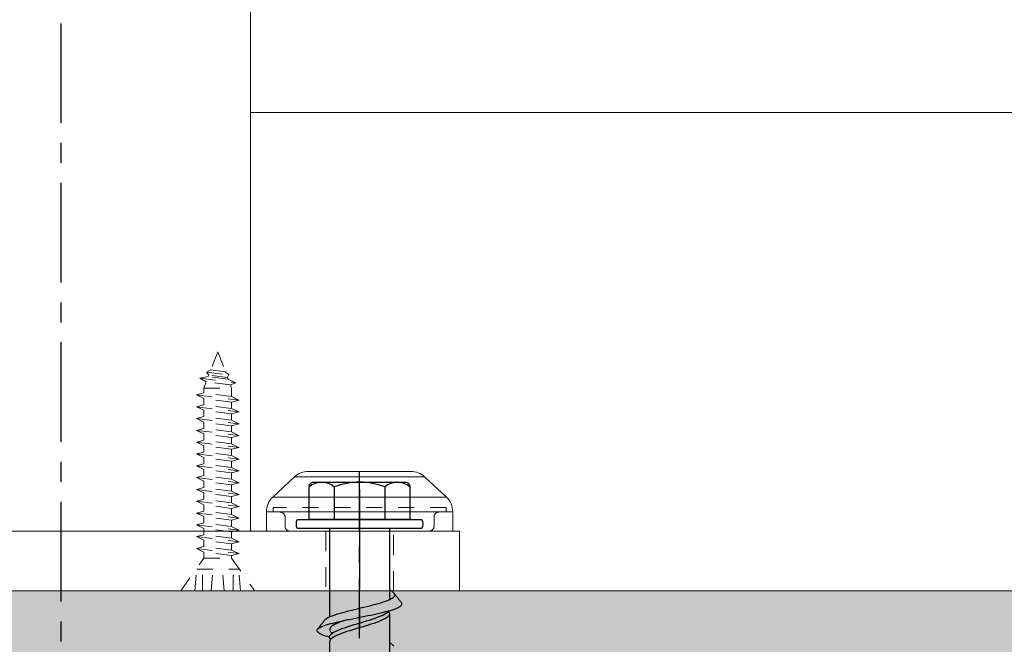
# Model space of a CAD drawing. Units: inches. Extents: x -41 to 857, y 0 to 277.
# Drawn here: x 183 to 189, y 206 to 210 of the extents above; entities that cross this region are included whole.
import ezdxf
from ezdxf import colors
from ezdxf.entities.mleader import LeaderData, LeaderLine
from ezdxf.math import Vec2, Vec3

# ---------------------------------------------------------------- set-up
doc = ezdxf.new("R2010")
doc.units = ezdxf.units.IN
doc.header["$LTSCALE"] = 0.5
doc.header["$MEASUREMENT"] = 0
for name, pattern in [('ACAD_ISO07W100', [3, 0, -3]), ('CENTER', [2, 1.25, -0.25, 0.25, -0.25]), ('CENTER2', [1.125, 0.75, -0.125, 0.125, -0.125]), ('HIDDEN', [0.375, 0.25, -0.125]), ('HIDDEN2', [0.1875, 0.125, -0.0625]), ('PHANTOM', [2.5, 1.25, -0.25, 0.25, -0.25, 0.25, -0.25])]:
    doc.linetypes.add(name, pattern=pattern)
for name, color, linetype, lineweight in [('Aluminum', 4, 'Continuous', 20), ('Hatch', 2, 'Continuous', 0), ('Hidden', 3, 'HIDDEN', 9), ('RAILINGS', 4, 'Continuous', 20), ('Stainless', 9, 'Continuous', 20), ('Text', 40, 'Continuous', 30)]:
    doc.layers.add(name, color=color, linetype=linetype, lineweight=lineweight)
for name, color, linetype in [('CRL_CENTERLINE', 2, 'CENTER'), ('CRL_OTHERS', 15, 'Continuous'), ('Hardware', 2, 'Continuous')]:
    doc.layers.add(name, color=color, linetype=linetype)
doc.styles.get("Standard").update_dxf_attribs({"font": 'arial.ttf'})

# ---------------------------------------------------------------- blocks, each defined once
blk = doc.blocks.new('*U20')
at = {"color": 2, "linetype": 'CENTER2', "transparency": 33554687}
blk.add_line((0, -4.0625), (0, 0.3537), dxfattribs=at)
at = {"transparency": 33554687}
for p, q in [((-0.1582, 0.2621), (-0.1582, 0.0582)), ((0.1582, 0.2621), (0.1582, 0.0582)), ((-0.1875, 0), (-0.1875, -0.5529)), ((0.1875, 0), (0.1875, -0.4449)), ((0.1875, -0.5305), (0.1875, -0.7783)), ((-0.1875, -0.7088), (-0.1875, -0.8862))]:
    blk.add_line(p, q, dxfattribs=at)
for points in [[(0.3165, 0.0582), (-0.3165, 0.0582), (-0.3165, 0.2621, -0.414214), (-0.2874, 0.2912), (0.2874, 0.2912, -0.414214), (0.3165, 0.2621)], [(0.3913, 0), (-0.3913, 0, -0.161901), (-0.3913, 0.0582), (0.3913, 0.0582, -0.161901)]]:
    blk.add_lwpolyline(points, format="xyb", close=True, dxfattribs=at)
for points in [[(-0.2176, -0.5723), (-0.2131, -0.5676), (-0.2069, -0.5629), (-0.1982, -0.5582), (-0.1889, -0.5535), (-0.1782, -0.5488), (-0.1661, -0.5442), (-0.1527, -0.5395), (-0.138, -0.5348), (-0.1223, -0.5301), (-0.1057, -0.5254), (-0.0882, -0.5207), (-0.07, -0.5161), (-0.0513, -0.5114), (-0.0322, -0.5067), (-0.0129, -0.502), (0.0066, -0.4973), (0.026, -0.4926), (0.0452, -0.488), (0.0641, -0.4833), (0.0824, -0.4786), (0.1001, -0.4739), (0.117, -0.4692), (0.133, -0.4645), (0.148, -0.4599), (0.1619, -0.4552), (0.1745, -0.4505), (0.1857, -0.4458), (0.1954, -0.4411), (0.2036, -0.4364), (0.2103, -0.4318), (0.2153, -0.4271), (0.2187, -0.4224), (0.2204, -0.4177), (0.2203, -0.413), (0.2185, -0.4084), (0.2149, -0.4037), (0.1875, -0.3788)], [(0.2149, -0.4037), (0.2186, -0.408), (0.2205, -0.4105), (0.2224, -0.4129), (0.2243, -0.4154), (0.2262, -0.4178), (0.2281, -0.4202), (0.23, -0.4227), (0.2319, -0.4251), (0.2338, -0.4276), (0.2357, -0.43), (0.2376, -0.4324), (0.2395, -0.4349), (0.2414, -0.4373), (0.2433, -0.4398), (0.2452, -0.4422), (0.2471, -0.4446), (0.249, -0.4471), (0.2509, -0.4495), (0.2528, -0.452), (0.2547, -0.4544), (0.2566, -0.4568), (0.2585, -0.4593), (0.2605, -0.4617), (0.2623, -0.4641)], [(-0.1875, -0.6809), (-0.2015, -0.677), (-0.2136, -0.6732), (-0.2247, -0.6693), (-0.2345, -0.6654), (-0.2431, -0.6616), (-0.2504, -0.6577), (-0.2564, -0.6538), (-0.261, -0.65), (-0.2642, -0.6461), (-0.266, -0.6422), (-0.2664, -0.6383), (-0.2655, -0.6345), (-0.2631, -0.6306), (-0.2593, -0.6267), (-0.2541, -0.6229), (-0.2475, -0.619), (-0.2397, -0.6151), (-0.2306, -0.6112), (-0.2203, -0.6074), (-0.2088, -0.6035), (-0.1953, -0.5996), (-0.1817, -0.5958), (-0.167, -0.5919), (-0.1515, -0.588), (-0.1352, -0.5841), (-0.1182, -0.5803), (-0.1005, -0.5764), (-0.0823, -0.5725), (-0.0637, -0.5687), (-0.0448, -0.5648), (-0.0256, -0.5609), (-0.0062, -0.557), (0.0131, -0.5532), (0.0324, -0.5493), (0.0516, -0.5454), (0.0704, -0.5416), (0.0889, -0.5377), (0.1069, -0.5338), (0.1243, -0.53), (0.1411, -0.5261), (0.1571, -0.5222), (0.1723, -0.5183), (0.1866, -0.5145), (0.1999, -0.5106), (0.2121, -0.5067), (0.2232, -0.5029), (0.2331, -0.499), (0.2417, -0.4951), (0.2491, -0.4912), (0.2551, -0.4874), (0.2598, -0.4835), (0.2631, -0.4796), (0.2651, -0.4758), (0.2655, -0.4719), (0.2647, -0.468), (0.2623, -0.4641)], [(-0.1808, -0.6941), (-0.185, -0.6882), (-0.1875, -0.6825), (-0.1875, -0.6767), (-0.1854, -0.6709), (-0.1816, -0.6652), (-0.1758, -0.6594), (-0.1681, -0.6536), (-0.1586, -0.6479), (-0.1474, -0.6421), (-0.1347, -0.6363), (-0.1205, -0.6306), (-0.105, -0.6248), (-0.0884, -0.619), (-0.0708, -0.6133), (-0.0525, -0.6075), (-0.0336, -0.6017), (-0.0144, -0.596), (0.005, -0.5902), (0.0243, -0.5844), (0.0434, -0.5787), (0.062, -0.5729), (0.08, -0.5671), (0.0971, -0.5614), (0.1131, -0.5556), (0.128, -0.5498), (0.1414, -0.5441), (0.1534, -0.5383), (0.1637, -0.5326), (0.1723, -0.5268), (0.179, -0.521), (0.1839, -0.5152)], [(0.1808, -0.5188), (0.185, -0.5247), (0.1875, -0.5305), (0.1875, -0.5362), (0.1855, -0.542), (0.1816, -0.5477), (0.1759, -0.5535), (0.1682, -0.5592), (0.1588, -0.565), (0.1477, -0.5707), (0.135, -0.5765), (0.1209, -0.5822), (0.1055, -0.588), (0.0889, -0.5938), (0.0714, -0.5995), (0.0532, -0.6053), (0.0344, -0.611), (0.0152, -0.6168), (-0.0041, -0.6225), (-0.0234, -0.6283), (-0.0425, -0.634), (-0.0611, -0.6398), (-0.079, -0.6455), (-0.0961, -0.6513), (-0.1122, -0.657), (-0.1271, -0.6628), (-0.1406, -0.6685), (-0.1527, -0.6743), (-0.1631, -0.68), (-0.1717, -0.6858), (-0.1786, -0.6915), (-0.1835, -0.6973), (-0.1865, -0.703), (-0.1875, -0.7088)], [(-0.2631, -0.6306), (-0.2614, -0.6284), (-0.2595, -0.6259), (-0.2576, -0.6235), (-0.2557, -0.6211), (-0.2537, -0.6186), (-0.2518, -0.6162), (-0.2499, -0.6137), (-0.248, -0.6113), (-0.2461, -0.6089), (-0.2442, -0.6064), (-0.2423, -0.604), (-0.2404, -0.6015), (-0.2385, -0.5991), (-0.2366, -0.5967), (-0.2347, -0.5942), (-0.2328, -0.5918), (-0.2309, -0.5893), (-0.229, -0.5869), (-0.2271, -0.5845), (-0.2252, -0.582), (-0.2233, -0.5796), (-0.2214, -0.5771), (-0.2195, -0.5747), (-0.2176, -0.5723)], [(-0.0768, -0.5714), (-0.0878, -0.5748), (-0.0985, -0.5783), (-0.1088, -0.5818), (-0.1186, -0.5853), (-0.1279, -0.5888), (-0.1366, -0.5923), (-0.1448, -0.5958), (-0.1523, -0.5993), (-0.1592, -0.6028), (-0.1654, -0.6063), (-0.1708, -0.6098), (-0.1755, -0.6133), (-0.1795, -0.6168), (-0.1827, -0.6203), (-0.1851, -0.6237), (-0.1866, -0.6272), (-0.1874, -0.6307), (-0.1874, -0.6342), (-0.1865, -0.6377), (-0.1849, -0.6412), (-0.1824, -0.6447), (-0.1792, -0.6482), (-0.1751, -0.6517), (-0.1703, -0.6553)], [(0.2149, -0.737), (0.1875, -0.7122)]]:
    blk.add_lwpolyline(points, dxfattribs=at)
for centre, radius, start, end in [((-0.2374, 0.1692), 0.122, 49.58502, 130.41498), ((0, -0.1533), 0.4445, 69.14413, 110.85587), ((0.2374, 0.1692), 0.122, 49.58502, 130.41498)]:
    blk.add_arc(centre, radius, start, end, dxfattribs=at)
blk = doc.blocks.new('BTN1')
at = {"layer": 'Aluminum'}
for p, q in [((0.3218, 0.375), (-0.3218, 0.375)), ((-0.5446, 0.2129), (-0.4071, 0.3414)), ((0.5446, 0.2129), (0.4071, 0.3414)), ((-0.5843, 0.1216), (-0.5843, 0)), ((0.5843, 0.1216), (0.5843, 0)), ((-0.5843, 0), (0.5843, 0))]:
    blk.add_line(p, q, dxfattribs=at)
at = {"layer": 'Aluminum', "lineweight": 5}
for p, q in [((0.4071, 0.3414), (-0.4071, 0.3414)), ((-0.5446, 0.2129), (0.5446, 0.2129)), ((0.5843, 0.1216), (-0.5843, 0.1216))]:
    blk.add_line(p, q, dxfattribs=at)
at = {"layer": 'Aluminum'}
for centre, start, end in [((-0.3218, 0.25), 90, 133.04557), ((0.3218, 0.25), 46.95443, 90), ((-0.4593, 0.1216), 133.04557, 180), ((0.4593, 0.1216), 0, 46.95443)]:
    blk.add_arc(centre, 0.125, start, end, dxfattribs=at)
at = {"layer": 'Hidden', "linetype": 'HIDDEN2', "ltscale": 0.5}
for p, q in [((-0.5425, 0.148), (-0.5425, 0.12)), ((0.5425, 0.148), (-0.5425, 0.148)), ((0.5425, 0.148), (0.5425, 0.12)), ((0.5425, 0.12), (-0.5425, 0.12)), ((-0.4675, 0.0312), (-0.4675, 0.0888)), ((0.4675, 0.0312), (0.4675, 0.0888)), ((-0.4363, 0), (0.4363, 0))]:
    blk.add_line(p, q, dxfattribs=at)
for centre, start, end in [((-0.4988, 0.0888), 0, 90), ((0.4988, 0.0888), 90, 180), ((-0.4363, 0.0312), 180, 270), ((0.4363, 0.0312), 270, 0)]:
    blk.add_arc(centre, 0.0312, start, end, dxfattribs=at)

msp = doc.modelspace()

# ---------------------------------------------------------------- hatches: boundary and pattern name
at = {"layer": 'CRL_OTHERS', "linetype": 'PHANTOM', "transparency": 33554687}
h = msp.add_hatch(dxfattribs=at)
h.set_pattern_fill('AR-CONC', color=256, scale=0.75, style=0)
h.set_pattern_definition([(50, (-123.501, 97.4944), (5.37945, -0.47064), [0.5625, -6.1875]), (355, (-123.501, 97.4944), (-1.040635, 5.64144), [0.45, -4.95]), (100.4514, (-123.0526, 97.455), (4.33882, 5.170797), [0.47805, -5.258566]), (46.1842, (-123.501, 98.9944), (8.00431, -1.24139), [0.84375, -9.28125]), (96.6356, (-122.834, 98.891), (7.00997, 7.30588), [0.71708, -7.88785]), (351.1842, (-123.501, 98.994), (7.00996, 7.30589), [0.675, -7.425]), (21, (-122.751, 98.6194), (4.476803, -3.01964), [0.5625, -6.1875]), (326, (-122.751, 98.6194), (1.824865, 5.438625), [0.45, -4.95]), (71.4514, (-122.378, 98.368), (6.30167, 2.41898), [0.47805, -5.258566]), (37.5, (-123.5009, 97.4944), (0.091199, 2.496704), [0, -4.89, 0, -5.025, 0, -4.96875]), (7.5, (-123.501, 97.4944), (1.973022, 2.958088), [0, -2.865, 0, -4.7775, 0, -1.89375]), (327.5, (-125.1734, 97.4944), (4.003668, -0.169162), [0, -1.875, 0, -5.85, 0, -7.7625]), (317.5, (-125.9234, 97.4944), (4.373896, 0.750787), [0, -2.4375, 0, -3.885, 0, -5.5125])])
edge = h.paths.add_edge_path()
edge.add_spline(control_points=[(128.56767, 200.76279), (132.2529, 200.94931), (141.08305, 201.39624), (157.68038, 199.77224), (177.28842, 200.88133), (195.26479, 202.54073), (212.44003, 199.64193), (228.71119, 202.47325), (247.20961, 200.86408), (262.85714, 199.90891), (274.75004, 201.09139), (282.05527, 201.24986), (285.07402, 200.89152), (286.15846, 200.76279)], knot_values=[0, 0, 0, 0, 11.0588212, 26.497912, 49.8659062, 69.9370516, 80.3205405, 101.7558203, 118.6904905, 135.9184657, 148.6664648, 154.5054703, 157.7790358, 157.7790358, 157.7790358, 157.7790358], degree=3, periodic=0)
edge.add_line((286.15846, 200.76279), (286.15846, 206.6146))
edge.add_line((286.15846, 206.6146), (128.56767, 206.6146))
edge.add_line((128.56767, 206.6146), (128.56767, 200.76279))
edge = h.paths.add_edge_path(flags=16)
edge.add_spline(control_points=[(128.56767, 200.76279), (132.2529, 200.94931), (141.08305, 201.39624), (157.68038, 199.77224), (177.28842, 200.88133), (195.26479, 202.54073), (212.44003, 199.64193), (228.71119, 202.47325), (247.20961, 200.86408), (262.85714, 199.90891), (274.75004, 201.09139), (282.05527, 201.24986), (285.07402, 200.89152), (286.15846, 200.76279)], knot_values=[0, 0, 0, 0, 11.0588212, 26.497912, 49.8659062, 69.9370516, 80.3205405, 101.7558203, 118.6904905, 135.9184657, 148.6664648, 154.5054703, 157.7790358, 157.7790358, 157.7790358, 157.7790358], degree=3, periodic=0)
edge.add_spline(control_points=[(128.56767, 200.76279), (132.2529, 200.94931), (141.08305, 201.39624), (157.68038, 199.77224), (177.28842, 200.88133), (195.26479, 202.54073), (212.44003, 199.64193), (228.71119, 202.47325), (247.20961, 200.86408), (262.85714, 199.90891), (274.75004, 201.09139), (282.05527, 201.24986), (285.07402, 200.89152), (286.15846, 200.76279)], knot_values=[0, 0, 0, 0, 11.0588212, 26.497912, 49.8659062, 69.9370516, 80.3205405, 101.7558203, 118.6904905, 135.9184657, 148.6664648, 154.5054703, 157.7790358, 157.7790358, 157.7790358, 157.7790358], degree=3, periodic=0)
edge = h.paths.add_edge_path(flags=17)
edge.add_spline(control_points=[(128.56767, 200.76279), (132.2529, 200.94931), (141.08305, 201.39624), (157.68038, 199.77224), (177.28842, 200.88133), (195.26479, 202.54073), (212.44003, 199.64193), (228.71119, 202.47325), (247.20961, 200.86408), (262.85714, 199.90891), (274.75004, 201.09139), (282.05527, 201.24986), (285.07402, 200.89152), (286.15846, 200.76279)], knot_values=[0, 0, 0, 0, 11.0588212, 26.497912, 49.8659062, 69.9370516, 80.3205405, 101.7558203, 118.6904905, 135.9184657, 148.6664648, 154.5054703, 157.7790358, 157.7790358, 157.7790358, 157.7790358], degree=3, periodic=0)

# ---------------------------------------------------------------- linework, layer by layer
at = {"layer": 'Aluminum', "transparency": 33554687}
for p, q in [((184.55057, 246.78271), (184.55057, 206.9896)), ((184.55057, 209.61437), (230.17557, 209.61437))]:
    msp.add_line(p, q, dxfattribs=at)
at = {"layer": 'CRL_CENTERLINE', "transparency": 33554687}
for p, q in [((183.36307, 203.54856), (183.36307, 252.35132)), ((185.23569, 207.25093), (185.23569, 206.35326))]:
    msp.add_line(p, q, dxfattribs=at)
at = {"layer": 'Hatch', "linetype": 'ACAD_ISO07W100', "ltscale": 0.007825, "transparency": 33554687}
for p, q in [((184.34594, 208.1146), (184.30256, 208.00075)), ((184.34594, 208.1146), (184.39376, 207.98908)), ((184.276, 207.98644, 0.00137), (184.30256, 208.00075, 0.00141)), ((184.28998, 207.96773, 0.00141), (184.276, 207.98644, 0.00137)), ((184.276, 207.98644, 0.00137), (184.41587, 207.96933, 0.00137)), ((184.39376, 207.98908, 0.00141), (184.30256, 208.00075, 0.00141)), ((184.41587, 207.96933, 0.00137), (184.39376, 207.98908)), ((184.23268, 207.94784, 0.0019), (184.28661, 207.9589, 0.00193)), ((184.27403, 207.92588, 0.00193), (184.23268, 207.94784, 0.0019)), ((184.23268, 207.94784, 0.0019), (184.45919, 207.92014, 0.0019)), ((184.27403, 207.92588), (184.25868, 207.8856)), ((184.42522, 207.90653, 0.00193), (184.27403, 207.92588, 0.00193)), ((184.28998, 207.96773), (184.28661, 207.9589)), ((184.41135, 207.94294, 0.00193), (184.28661, 207.9589, 0.00193)), ((184.40763, 207.95268, 0.00141), (184.28998, 207.96773, 0.00141)), ((184.40763, 207.95268), (184.41587, 207.96933, 0.00137)), ((184.40763, 207.95268), (184.41135, 207.94294)), ((184.45919, 207.92014, 0.0019), (184.41135, 207.94294, 0.00193)), ((184.42522, 207.90653, 0.00193), (184.45919, 207.92014, 0.0019)), ((184.25868, 207.85583), (184.25868, 207.8856)), ((184.25868, 207.8856), (184.4332, 207.8856)), ((184.42522, 207.90653), (184.4332, 207.8856)), ((184.4332, 207.8335), (184.4332, 207.8856)), ((184.2127, 207.84365, 0), (184.25868, 207.85583, 0.00004)), ((184.25868, 207.8212, 0.00004), (184.2127, 207.84365, 0)), ((184.2127, 207.84365, 0), (184.47918, 207.81105, 0)), ((184.4332, 207.8335, 0.00018), (184.25868, 207.85583, 0.00018)), ((184.25868, 207.78178), (184.25868, 207.8212)), ((184.4332, 207.79887, 0.00018), (184.25868, 207.8212, 0.00018)), ((184.47918, 207.81105, 0.00014), (184.4332, 207.8335, 0.00018)), ((184.4332, 207.79887, 0.00018), (184.47965, 207.81102, 0.00018)), ((184.4332, 207.75945), (184.4332, 207.79887)), ((184.2127, 207.7696, 0), (184.25868, 207.78178, 0.00004)), ((184.25868, 207.74715, 0.00004), (184.2127, 207.7696, 0)), ((184.2127, 207.7696, 0), (184.47918, 207.737, 0)), ((184.4332, 207.75945, 0.00018), (184.25868, 207.78178, 0.00018)), ((184.25868, 207.70774), (184.25868, 207.74715)), ((184.4332, 207.72482, 0.00018), (184.25868, 207.74715, 0.00018)), ((184.47918, 207.737, 0.00014), (184.4332, 207.75945, 0.00018)), ((184.4332, 207.72482, 0.00018), (184.47965, 207.73698, 0.00018)), ((184.2127, 207.69555, 0), (184.25868, 207.70774, 0.00004)), ((184.25868, 207.67311, 0.00004), (184.2127, 207.69555, 0)), ((184.2127, 207.69555, 0), (184.47918, 207.66296, 0)), ((184.4332, 207.6854, 0.00018), (184.25868, 207.70774, 0.00018)), ((184.25868, 207.63369), (184.25868, 207.67311)), ((184.4332, 207.65077, 0.00018), (184.25868, 207.67311, 0.00018)), ((184.4332, 207.6854), (184.4332, 207.72482)), ((184.47918, 207.66296, 0.00014), (184.4332, 207.6854, 0.00018)), ((184.2127, 207.6215, 0), (184.25868, 207.63369, 0.00004)), ((184.25868, 207.59906, 0.00004), (184.2127, 207.6215, 0)), ((184.2127, 207.6215, 0), (184.47918, 207.58891, 0)), ((184.4332, 207.61136, 0.00018), (184.25868, 207.63369, 0.00018)), ((184.4332, 207.65077, 0.00018), (184.47965, 207.66293, 0.00018)), ((184.4332, 207.61136), (184.4332, 207.65077)), ((184.47918, 207.58891, 0.00014), (184.4332, 207.61136, 0.00018)), ((184.2127, 207.54746, 0), (184.25868, 207.55964, 0.00004)), ((184.25868, 207.55964), (184.25868, 207.59906)), ((184.4332, 207.57673, 0.00018), (184.25868, 207.59906, 0.00018)), ((184.4332, 207.53731, 0.00018), (184.25868, 207.55964, 0.00018)), ((184.4332, 207.57673, 0.00018), (184.47965, 207.58888, 0.00018)), ((184.4332, 207.53731), (184.4332, 207.57673)), ((184.25868, 207.52501, 0.00004), (184.2127, 207.54746, 0)), ((184.2127, 207.54746, 0), (184.47918, 207.51486, 0)), ((184.25868, 207.48559), (184.25868, 207.52501)), ((184.4332, 207.50268, 0.00018), (184.25868, 207.52501, 0.00018)), ((184.47918, 207.51486, 0.00014), (184.4332, 207.53731, 0.00018)), ((184.4332, 207.50268, 0.00018), (184.47965, 207.51484, 0.00018)), ((184.4332, 207.46326), (184.4332, 207.50268)), ((184.2127, 207.47341, 0), (184.25868, 207.48559, 0.00004)), ((184.25868, 207.45096, 0.00004), (184.2127, 207.47341, 0)), ((184.2127, 207.47341, 0), (184.47918, 207.44082, 0)), ((184.4332, 207.46326, 0.00018), (184.25868, 207.48559, 0.00018)), ((184.25868, 207.41155), (184.25868, 207.45096)), ((184.4332, 207.42863, 0.00018), (184.25868, 207.45096, 0.00018)), ((184.47918, 207.44082, 0.00014), (184.4332, 207.46326, 0.00018)), ((184.4332, 207.42863, 0.00018), (184.47965, 207.44079, 0.00018)), ((184.4332, 207.38922), (184.4332, 207.42863)), ((184.2127, 207.39936, 0), (184.25868, 207.41155, 0.00004)), ((184.25868, 207.37692, 0.00004), (184.2127, 207.39936, 0)), ((184.2127, 207.39936, 0), (184.47918, 207.36677, 0)), ((184.4332, 207.38922, 0.00018), (184.25868, 207.41155, 0.00018)), ((184.25868, 207.3375), (184.25868, 207.37692)), ((184.4332, 207.35459, 0.00018), (184.25868, 207.37692, 0.00018)), ((184.47918, 207.36677, 0.00014), (184.4332, 207.38922, 0.00018)), ((184.4332, 207.35459, 0.00018), (184.47965, 207.36674, 0.00018)), ((184.2127, 207.32532, 0), (184.25868, 207.3375, 0.00004)), ((184.25868, 207.30287, 0.00004), (184.2127, 207.32532, 0)), ((184.2127, 207.32532, 0), (184.47918, 207.29272, 0)), ((184.4332, 207.31517, 0.00018), (184.25868, 207.3375, 0.00018)), ((184.25868, 207.26345), (184.25868, 207.30287)), ((184.4332, 207.28054, 0.00018), (184.25868, 207.30287, 0.00018)), ((184.4332, 207.31517), (184.4332, 207.35459)), ((184.47918, 207.29272, 0.00014), (184.4332, 207.31517, 0.00018)), ((184.2127, 207.25127, 0), (184.25868, 207.26345, 0.00004)), ((184.25868, 207.22882, 0.00004), (184.2127, 207.25127, 0)), ((184.2127, 207.25127, 0), (184.47918, 207.21867, 0)), ((184.4332, 207.24112, 0.00018), (184.25868, 207.26345, 0.00018)), ((184.4332, 207.28054, 0.00018), (184.47965, 207.29269, 0.00018)), ((184.4332, 207.24112), (184.4332, 207.28054)), ((184.47918, 207.21867, 0.00014), (184.4332, 207.24112, 0.00018)), ((184.2127, 207.17722, 0), (184.25868, 207.18941, 0.00004)), ((184.25868, 207.18941), (184.25868, 207.22882)), ((184.4332, 207.20649, 0.00018), (184.25868, 207.22882, 0.00018)), ((184.4332, 207.16707, 0.00018), (184.25868, 207.18941, 0.00018)), ((184.4332, 207.20649, 0.00018), (184.47965, 207.21865, 0.00018)), ((184.4332, 207.16707), (184.4332, 207.20649)), ((184.25868, 207.15478, 0.00004), (184.2127, 207.17722, 0)), ((184.2127, 207.17722, 0), (184.47918, 207.14463, 0)), ((184.25868, 207.11536), (184.25868, 207.15478)), ((184.4332, 207.13244, 0.00018), (184.25868, 207.15478, 0.00018)), ((184.47918, 207.14463, 0.00014), (184.4332, 207.16707, 0.00018)), ((184.4332, 207.13244, 0.00018), (184.47965, 207.1446, 0.00018)), ((184.4332, 207.09303), (184.4332, 207.13244)), ((184.2127, 207.10318, 0), (184.25868, 207.11536, 0.00004)), ((184.25868, 207.08073, 0.00004), (184.2127, 207.10318, 0)), ((184.2127, 207.10318, 0), (184.47918, 207.07058, 0)), ((184.4332, 207.09303, 0.00018), (184.25868, 207.11536, 0.00018)), ((184.25868, 207.04131), (184.25868, 207.08073)), ((184.4332, 207.0584, 0.00018), (184.25868, 207.08073, 0.00018)), ((184.47918, 207.07058, 0.00014), (184.4332, 207.09303, 0.00018)), ((184.4332, 207.0584, 0.00018), (184.47965, 207.07055, 0.00018)), ((184.4332, 207.01898), (184.4332, 207.0584)), ((184.2127, 207.02913, 0), (184.25868, 207.04131, 0.00004)), ((184.25868, 207.00668, 0.00004), (184.2127, 207.02913, 0)), ((184.2127, 207.02913, 0), (184.47918, 206.99653, 0)), ((184.4332, 207.01898, 0.00029), (184.25868, 207.04131, 0.00029)), ((184.25868, 206.96726), (184.25868, 207.00668)), ((184.4332, 206.98435, 0.00029), (184.25868, 207.00668, 0.00029)), ((184.47918, 206.99653, 0.00025), (184.4332, 207.01898, 0.00029)), ((184.4332, 206.98435, 0.00029), (184.47965, 206.99651, 0.00029)), ((184.2127, 206.95508), (184.25868, 206.96726, 0.00004)), ((184.25868, 206.93264, 0.00004), (184.2127, 206.95508)), ((184.2127, 206.95508), (184.47918, 206.92249)), ((184.4332, 206.94493, 0.00017), (184.25868, 206.96726, 0.00017)), ((184.25868, 206.89322), (184.25868, 206.93264)), ((184.4332, 206.9103, 0.00017), (184.25868, 206.93264, 0.00017)), ((184.4332, 206.94493), (184.4332, 206.98435)), ((184.47918, 206.92249, 0.00013), (184.4332, 206.94493, 0.00017)), ((184.2127, 206.88103), (184.25868, 206.89322, 0.00004)), ((184.25868, 206.85859, 0.00004), (184.2127, 206.88103)), ((184.2127, 206.88103), (184.47918, 206.84844)), ((184.4332, 206.87089, 0.00004), (184.25868, 206.89322, 0.00004)), ((184.4332, 206.9103, 0.00017), (184.47965, 206.92246, 0.00017)), ((184.4332, 206.87089), (184.4332, 206.9103)), ((184.47918, 206.84844), (184.4332, 206.87089, 0.00004)), ((184.11352, 206.6146), (184.25868, 206.8206)), ((184.25868, 206.8206), (184.25868, 206.85859)), ((184.4332, 206.83626, 0.00004), (184.25868, 206.85859, 0.00004)), ((184.25868, 206.8206), (184.4332, 206.8206)), ((184.4332, 206.83626, 0.00004), (184.47965, 206.84841, 0.00004)), ((184.4332, 206.8206), (184.4332, 206.83626)), ((184.4332, 206.8206), (184.57836, 206.6146)), ((184.20283, 206.6146), (184.21484, 206.75186)), ((184.21484, 206.75186), (184.47703, 206.75186)), ((184.24969, 206.6146), (184.24969, 206.75186)), ((184.30497, 206.6146), (184.31698, 206.75186)), ((184.38691, 206.6146), (184.3749, 206.75186)), ((184.44218, 206.6146), (184.44218, 206.75186)), ((184.48904, 206.6146), (184.47703, 206.75186))]:
    msp.add_line(p, q, dxfattribs=at)
at = {"layer": 'RAILINGS', "transparency": 33554687}
msp.add_lwpolyline([(180.86307, 206.6146), (185.86307, 206.6146), (185.86307, 206.9896), (180.86307, 206.9896)], close=True, dxfattribs=at)
at = {"layer": 'RAILINGS', "linetype": 'HIDDEN', "transparency": 33554687}
msp.add_lwpolyline([(185.02348, 206.6146), (185.44791, 206.6146), (185.44791, 206.9896), (185.02348, 206.9896)], close=True, dxfattribs=at)
at = {"layer": 'Stainless', "transparency": 33554687}
msp.add_line((128.56767, 206.6146), (286.15846, 206.6146), dxfattribs=at)

# ---------------------------------------------------------------- block references
at = {"layer": 'Hardware', "transparency": 33554687}
msp.add_blockref('*U20', (185.23569, 207.00522), dxfattribs=at)
at = {"layer": 'Hatch', "linetype": 'Continuous', "transparency": 33554687}
msp.add_blockref('BTN1', (185.23569, 206.9896), dxfattribs=at)

# ---------------------------------------------------------------- leaders
at = {"layer": 'Text', "transparency": 33554687}
ml = msp.add_multileader_mtext('Standard', dxfattribs=at)
ml.set_content('\\A1;4" SPHERE SHALL\\PNOT PASS THRU', color=256)
ml.set_leader_properties()
ml.build(insert=Vec2(0, 0))
ml.multileader.update_dxf_attribs({"dogleg_length": 0.125, "arrow_head_size": 1.5, "scale": 12})
ctx = ml.context
ctx.base_point, ctx.scale, ctx.char_height, ctx.arrow_head_size, ctx.landing_gap_size, ctx.plane_origin = Vec3(155.64262, 197.10627), 12, 1.5, 1.5, 0.75, Vec3(281.58577, 193.48369)
notes = []
notes.append((ctx, [(1, (1, 1, 0), (150.05143, 197.10627), (1, 0), 5.59119, [(0, [(139.14386, 219.46744)], 0, [])])]))
ctx.mtext.insert, ctx.mtext.width, ctx.mtext.flow_direction = Vec3(156.39262, 197.86906), 50.5023174, 5
for ctx, leaders in notes:
    for number, flags, end, landing, length, lines in leaders:
        leader = LeaderData()
        leader.index, (leader.has_last_leader_line, leader.has_dogleg_vector, leader.attachment_direction) = number, flags
        leader.last_leader_point, leader.dogleg_vector, leader.dogleg_length = Vec3(end), Vec3(landing), length
        for number, points, colour, breaks in lines:
            line = LeaderLine()
            line.index, line.vertices, line.color, line.breaks = number, Vec3.list(points), colors.encode_raw_color(colour), breaks
            leader.lines.append(line)
        ctx.leaders.append(leader)

doc.saveas('drawing.dxf')
